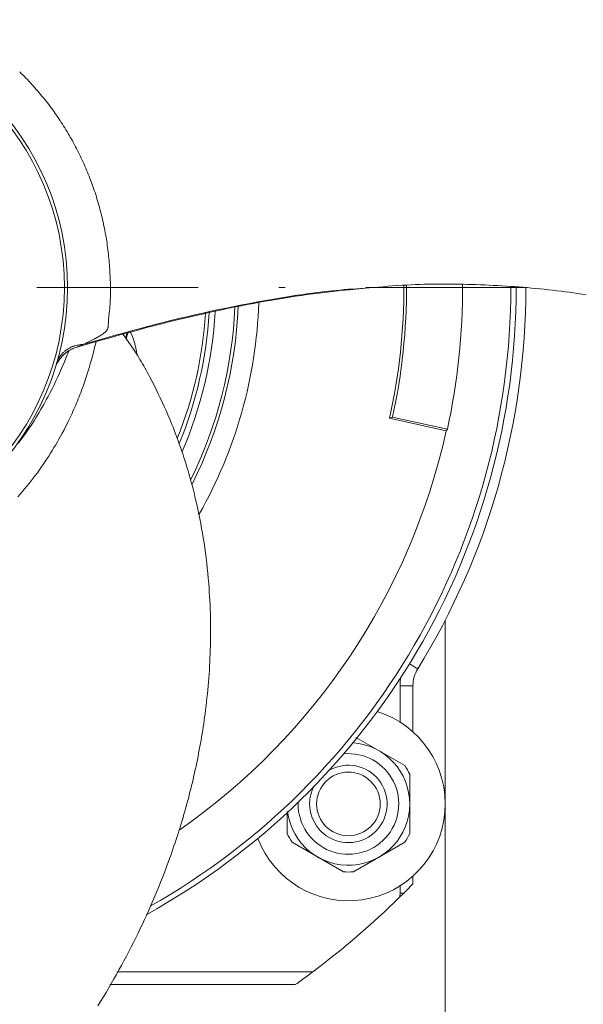
# Model space of a CAD drawing. Units: millimetres. Extents: x 0 to 210, y 0 to 297.
# Drawn here: x 46 to 55, y 159 to 174 of the extents above; entities that cross this region are included whole.
import ezdxf

# ---------------------------------------------------------------- set-up
doc = ezdxf.new("R2010")
doc.units = ezdxf.units.MM
doc.header["$LTSCALE"] = 5
doc.linetypes.add('AUSGEZOGEN', pattern=[0])
doc.linetypes.add('DASHDOT', pattern=[1, 0.5, -0.25, 0, -0.25])
for name, color, linetype in [('Mittellinie', 7, 'Continuous'), ('Volllinie schmal', 7, 'Continuous'), ('Zeichnungsrahmen', 7, 'Continuous')]:
    doc.layers.add(name, color=color, linetype=linetype)

# ---------------------------------------------------------------- blocks, each defined once
blk = doc.blocks.new('TRE40_PL24_M2_80_VA_nNn00')
at = {"layer": 'Mittellinie', "color": 1, "linetype": 'DASHDOT', "lineweight": 18, "true_color": 0xff0000}
blk.add_line((64.3066, 169.6504), (29.6159, 169.6504), dxfattribs=at)
at = {"layer": 'Volllinie schmal', "color": 136, "linetype": 'AUSGEZOGEN', "lineweight": 18, "true_color": 0x008080}
for p, q in [((47.8632, 168.9005), (47.8487, 168.9311)), ((52.1353, 162.9192), (52.1353, 163.4809)), ((52.1353, 163.4809), (52.3353, 163.4809)), ((52.1353, 160.2695), (52.1353, 160.3815)), ((52.1353, 160.2695), (52.1927, 160.2695)), ((47.7469, 159.0504), (50.7668, 159.0504)), ((50.7668, 159.0504), (50.7668, 159.0366))]:
    blk.add_line(p, q, dxfattribs=at)
for points in [[(46.2429, 172.9928), (46.2671, 172.969), (46.2911, 172.945), (46.315, 172.9209), (46.3388, 172.8965), (46.3623, 172.872), (46.3857, 172.8473), (46.4089, 172.8224), (46.4319, 172.7973), (46.4548, 172.7721), (46.4774, 172.7467), (46.4998, 172.7212), (46.5221, 172.6955), (46.5442, 172.6696), (46.5661, 172.6436), (46.5878, 172.6174), (46.6093, 172.591), (46.6306, 172.5645), (46.6518, 172.5378), (46.6727, 172.5109), (46.6935, 172.4839), (46.7141, 172.4567), (46.7344, 172.4293), (46.7546, 172.4018), (46.7746, 172.3741), (46.7944, 172.3462), (46.8134, 172.3189), (46.8323, 172.2915), (46.851, 172.2638), (46.8695, 172.2361), (46.8878, 172.2082), (46.9059, 172.1802), (46.9238, 172.152), (46.9415, 172.1237), (46.959, 172.0952), (46.9763, 172.0666), (46.9934, 172.0379), (47.0103, 172.0091), (47.0269, 171.9801), (47.0434, 171.951), (47.0597, 171.9218), (47.0758, 171.8924), (47.0917, 171.8629), (47.1075, 171.8332), (47.123, 171.8034), (47.1383, 171.7734), (47.1534, 171.7434), (47.1683, 171.7133), (47.183, 171.683), (47.1974, 171.6526), (47.2117, 171.6221), (47.2257, 171.5915), (47.2396, 171.5608), (47.2532, 171.53), (47.2666, 171.4991), (47.2798, 171.4681), (47.2927, 171.437), (47.3055, 171.4058), (47.318, 171.3746), (47.3302, 171.3432), (47.3423, 171.3118), (47.3541, 171.2804), (47.3657, 171.2488), (47.3771, 171.2171), (47.3882, 171.1853), (47.3991, 171.1535), (47.4098, 171.1216), (47.4203, 171.0896), (47.4305, 171.0575), (47.4406, 171.0253), (47.4503, 170.993), (47.4599, 170.9607), (47.4692, 170.9283), (47.4783, 170.8958), (47.4871, 170.8635), (47.4957, 170.8311), (47.504, 170.7986), (47.5121, 170.766), (47.52, 170.7334), (47.5276, 170.7007), (47.535, 170.668), (47.5421, 170.6352), (47.549, 170.6024), (47.5557, 170.5694), (47.5622, 170.5365), (47.5684, 170.5035), (47.5743, 170.4704), (47.5801, 170.4373), (47.5855, 170.4042), (47.5908, 170.371), (47.5958, 170.3376), (47.6006, 170.3043), (47.6051, 170.2708), (47.6094, 170.2374), (47.6135, 170.2039), (47.6173, 170.1704), (47.6209, 170.1368), (47.6243, 170.1032), (47.6274, 170.0696), (47.6304, 170.036), (47.6331, 170.0023), (47.6356, 169.9686), (47.6379, 169.9349), (47.64, 169.9012), (47.6419, 169.8674), (47.6435, 169.8337), (47.645, 169.8), (47.6463, 169.7663), (47.6473, 169.7326), (47.6481, 169.699), (47.6486, 169.6652), (47.6489, 169.6315), (47.6489, 169.5978), (47.6487, 169.5641), (47.6481, 169.5304), (47.6473, 169.4967), (47.6461, 169.4629), (47.6446, 169.4292), (47.6427, 169.3955), (47.6405, 169.3618), (47.6379, 169.3281), (47.635, 169.2944), (47.6303, 169.2475), (47.6254, 169.2006), (47.6209, 169.1538), (47.6189, 169.1305), (47.6171, 169.1071), (47.6148, 169.0704), (47.6133, 169.052), (47.6112, 169.0336), (47.6103, 169.027), (47.6091, 169.0205), (47.6076, 169.0141), (47.6054, 169.0079), (47.6027, 169.0018), (47.5993, 168.996), (47.5955, 168.9904), (47.5914, 168.9851), (47.5869, 168.9797), (47.5822, 168.9745), (47.5773, 168.9695), (47.5724, 168.9647), (47.562, 168.9555), (47.5514, 168.9468), (47.5391, 168.9373), (47.5266, 168.9282), (47.5139, 168.9195), (47.5012, 168.911), (47.4882, 168.9029), (47.4752, 168.895), (47.4621, 168.8874), (47.4489, 168.88), (47.4223, 168.8657), (47.3956, 168.852), (47.3424, 168.8255), (47.2878, 168.798), (47.2609, 168.7847), (47.2344, 168.7721)], [(47.2344, 168.7721), (47.4799, 168.8416), (47.6028, 168.8762), (47.7259, 168.9106), (47.8491, 168.9447), (47.9726, 168.9785), (48.0964, 169.0119), (48.2206, 169.0449), (48.3422, 169.0766), (48.4641, 169.1079), (48.5864, 169.1385), (48.7091, 169.1686), (48.8322, 169.1981), (48.9556, 169.2269), (49.0793, 169.255), (49.2034, 169.2825), (49.3243, 169.3084), (49.4455, 169.3337), (49.5671, 169.3583), (49.6888, 169.3822), (49.8109, 169.4055), (49.9332, 169.4282), (50.0558, 169.4502), (50.1785, 169.4716), (50.2992, 169.4919), (50.3596, 169.5019), (50.42, 169.5116), (50.4805, 169.5211), (50.541, 169.5304), (50.6016, 169.5394), (50.6622, 169.5482), (50.7229, 169.5567), (50.7836, 169.5649), (50.8443, 169.5727), (50.905, 169.5803), (50.9658, 169.5874), (51.0266, 169.5942), (51.0875, 169.6007), (51.1483, 169.6067), (51.2117, 169.6125), (51.275, 169.6179), (51.3384, 169.623), (51.4017, 169.6278), (51.5285, 169.6368), (51.6554, 169.6453)], [(47.9098, 168.9484), (47.9031, 168.9332), (47.9002, 168.9256), (47.8977, 168.9181), (47.8966, 168.9138), (47.8957, 168.9095), (47.8945, 168.9009), (47.8939, 168.8925), (47.894, 168.8841), (47.8944, 168.8757), (47.8953, 168.8674), (47.8975, 168.8509)], [(47.9617, 168.9618), (47.9839, 168.9038), (47.9947, 168.8745), (48.0052, 168.8449), (48.0152, 168.815), (48.0245, 168.7845), (48.0289, 168.7691), (48.0332, 168.7535), (48.0372, 168.7378), (48.041, 168.7218), (48.0443, 168.7067), (48.0475, 168.6913), (48.0534, 168.6603), (48.0589, 168.6289), (48.0641, 168.5973)], [(47.4271, 168.8117), (47.3993, 168.702), (47.3849, 168.6464), (47.3699, 168.59), (47.3534, 168.5296), (47.3359, 168.4682), (47.3175, 168.4058), (47.2983, 168.3428), (47.2782, 168.2792), (47.2572, 168.2152), (47.2463, 168.1831), (47.2352, 168.1511), (47.224, 168.119), (47.2124, 168.0869), (47.2005, 168.0544), (47.1884, 168.022), (47.1761, 167.9896), (47.1635, 167.9573), (47.1506, 167.925), (47.1376, 167.8928), (47.1243, 167.8606), (47.1107, 167.8284), (47.097, 167.7963), (47.083, 167.7643), (47.0687, 167.7323), (47.0542, 167.7003), (47.0395, 167.6684), (47.0246, 167.6366), (47.0094, 167.6048), (46.9939, 167.5731), (46.9714, 167.5278), (46.9485, 167.4827), (46.925, 167.4378), (46.9011, 167.3929), (46.8767, 167.3482), (46.8518, 167.3037), (46.8264, 167.2593), (46.8006, 167.2151), (46.7743, 167.1711), (46.7476, 167.1273), (46.7204, 167.0837), (46.6928, 167.0403), (46.6647, 166.997), (46.6362, 166.9541), (46.6072, 166.9113), (46.5778, 166.8688), (46.5473, 166.8255), (46.5163, 166.7825), (46.4848, 166.7398), (46.4528, 166.6974), (46.4203, 166.6554), (46.3873, 166.6136), (46.3538, 166.5723), (46.3197, 166.5313), (46.285, 166.4907), (46.2498, 166.4505), (46.2142, 166.4105)], [(46.8159, 168.4771), (46.8209, 168.4925), (46.8262, 168.5072), (46.8322, 168.5217), (46.8389, 168.536), (46.8461, 168.5499), (46.8506, 168.5579), (46.8553, 168.5657), (46.8601, 168.5734), (46.8652, 168.5811), (46.8705, 168.5886), (46.8759, 168.596), (46.8815, 168.6033), (46.8873, 168.6105), (46.8933, 168.6176), (46.8995, 168.6246), (46.9058, 168.6314), (46.9123, 168.6382), (46.919, 168.6448), (46.9258, 168.6513), (46.9328, 168.6576), (46.94, 168.6638), (46.9473, 168.6699), (46.9548, 168.6758), (46.9624, 168.6816), (46.9702, 168.6873), (46.9781, 168.6927), (46.9862, 168.6981), (46.9944, 168.7032), (47.0027, 168.7082), (47.0112, 168.7129), (47.0198, 168.7175), (47.0285, 168.7219), (47.0374, 168.7261), (47.0464, 168.7301), (47.0554, 168.7339), (47.0646, 168.7374), (47.074, 168.7407), (47.0834, 168.7438), (47.0929, 168.7467), (47.1025, 168.7493), (47.1122, 168.7518), (47.1318, 168.7562), (47.1517, 168.7601), (47.1718, 168.7635), (47.1921, 168.7665), (47.2329, 168.772)], [(47.2328, 168.7717), (47.2328, 168.7717), (47.1971, 168.7554), (47.1629, 168.7404), (47.1504, 168.7352), (47.1444, 168.733), (47.1389, 168.7311), (47.1303, 168.7289)], [(47.2344, 168.7721), (47.2334, 168.772), (47.2329, 168.772)], [(46.2236, 167.2415), (46.2525, 167.2791), (46.2809, 167.3169), (46.3094, 167.3556), (46.3373, 167.3947), (46.3647, 167.434), (46.3917, 167.4735), (46.4182, 167.5133), (46.4442, 167.5533), (46.4698, 167.5935), (46.4949, 167.6339), (46.5196, 167.6744), (46.5439, 167.7152), (46.5679, 167.7561), (46.5914, 167.7971), (46.6146, 167.8383), (46.6374, 167.8797), (46.6599, 167.9211), (46.682, 167.9626), (46.7137, 168.0231), (46.7446, 168.0837), (46.7748, 168.1443), (46.8041, 168.2048), (46.8326, 168.2651), (46.8602, 168.3251), (46.8868, 168.3846), (46.9124, 168.4437), (46.9362, 168.5005), (46.9593, 168.5568), (47.0043, 168.6687)], [(52.2821, 163.8222), (52.3047, 163.8083), (52.3341, 163.7901), (52.3599, 163.7742), (52.381, 163.7611), (52.3968, 163.7514), (52.4065, 163.7454), (52.4097, 163.7434)]]:
    blk.add_lwpolyline(points, dxfattribs=at)
blk.add_lwpolyline([(47.2329, 168.772), (47.2328, 168.7717)], close=True, dxfattribs=at)
for centre, radius, start, end in [((42.8353, 169.6504), 11.0161, 299.54011, 0.04889), ((42.8353, 169.6504), 6.3565, 337.67664, 356.47329), ((48.1619, 168.8392), 0.2648, 154.80364, 179.81734), ((42.8353, 169.6504), 10.2595, 305.0133, 347.5), ((52.8353, 163.4809), 0.7, 169.47189, 180), ((51.8353, 160.2695), 0.3, 347.73407, 0), ((50.7668, 159.3504), 0.3, 270, 273.67729)]:
    blk.add_arc(centre, radius, start, end, dxfattribs=at)
at = {"layer": 'Zeichnungsrahmen', "color": 7, "linetype": 'AUSGEZOGEN', "lineweight": 18}
for p, q in [((46.9589, 169.1885), (46.9567, 169.1643)), ((51.9729, 167.6246), (52.0194, 167.645)), ((52.0194, 167.645), (52.8687, 167.4567)), ((51.9729, 167.6246), (52.8516, 167.4298)), ((52.8687, 167.4567), (52.8516, 167.4298)), ((52.8353, 152.6504), (52.8353, 164.4965)), ((52.3353, 163.4809), (52.3353, 162.7684)), ((52.2076, 162.2437), (51.4519, 162.68)), ((52.2853, 162.1092), (52.2853, 161.1915)), ((50.5553, 161.6504), (50.5557, 161.6751)), ((50.3853, 161.5347), (50.3853, 161.1915)), ((50.4629, 161.0571), (51.2576, 160.5982)), ((52.2076, 161.0571), (51.4129, 160.5982)), ((52.3353, 160.5323), (52.3353, 160.4139)), ((52.1284, 160.2058), (52.1927, 160.2695)), ((50.7668, 159.0366), (50.7861, 159.051)), ((50.5114, 158.8504), (47.6398, 158.8504))]:
    blk.add_line(p, q, dxfattribs=at)
for points in [[(47.1307, 168.7277), (47.3248, 168.7835), (47.5191, 168.8391), (47.6164, 168.8667), (47.7138, 168.8941), (47.8114, 168.9213), (47.9092, 168.9483), (48.0158, 168.9773), (48.1226, 169.006), (48.2297, 169.0343), (48.337, 169.0622), (48.4446, 169.0898), (48.5525, 169.117), (48.6607, 169.1437), (48.7691, 169.1701), (48.8695, 169.194), (48.9702, 169.2176), (49.0711, 169.2407), (49.1722, 169.2635), (49.2736, 169.2857), (49.3751, 169.3075), (49.4769, 169.3289), (49.5789, 169.3497), (49.6735, 169.3685), (49.7682, 169.3868), (49.8632, 169.4047), (49.9582, 169.4222), (50.0535, 169.4392), (50.1488, 169.4557), (50.2443, 169.4718), (50.3399, 169.4874), (50.4289, 169.5016), (50.5179, 169.5152), (50.607, 169.5285), (50.6963, 169.5412), (50.7856, 169.5534), (50.8749, 169.5651), (50.9644, 169.5762), (51.0539, 169.5867), (51.1287, 169.5949), (51.2036, 169.6028), (51.2786, 169.6103), (51.3535, 169.6176), (51.5035, 169.6315), (51.6535, 169.6449)], [(51.6554, 169.6453), (51.8014, 169.6579), (51.8743, 169.664), (51.9473, 169.6699), (52.0203, 169.6755), (52.0933, 169.6807), (52.1663, 169.6855), (52.2392, 169.6898), (52.3066, 169.6933), (52.374, 169.6962), (52.4413, 169.6987), (52.5086, 169.7008), (52.576, 169.7024), (52.6432, 169.7036), (52.7105, 169.7044), (52.7778, 169.7048), (52.845, 169.7048), (52.9121, 169.7045), (52.9793, 169.7038), (53.0464, 169.7028), (53.1135, 169.7015), (53.1805, 169.6999), (53.2475, 169.6979), (53.3145, 169.6958), (53.3808, 169.6933), (53.4472, 169.6907), (53.5134, 169.6877), (53.5797, 169.6845), (53.6458, 169.681), (53.712, 169.6773), (53.778, 169.6733), (53.844, 169.669), (53.91, 169.6644), (53.9759, 169.6595), (54.0417, 169.6543), (54.1075, 169.6488), (54.1732, 169.643), (54.2388, 169.637), (54.3044, 169.6306), (54.3698, 169.6238), (54.435, 169.6168), (54.5, 169.6095), (54.565, 169.6019), (54.6298, 169.594), (54.6946, 169.5857), (54.7594, 169.5772), (54.824, 169.5683), (54.8886, 169.5591), (54.953, 169.5496), (55.0174, 169.5398)], [(47.455, 158.5232), (47.4974, 158.5917), (47.5392, 158.6606), (47.5807, 158.7296), (47.6216, 158.799), (47.6622, 158.8686), (47.7023, 158.9384), (47.7419, 159.0085), (47.7811, 159.0788), (47.8198, 159.1494), (47.8581, 159.2203), (47.8959, 159.2914), (47.9332, 159.3627), (47.97, 159.4343), (48.0064, 159.5061), (48.0416, 159.5766), (48.0763, 159.6474), (48.1105, 159.7183), (48.1442, 159.7896), (48.1775, 159.861), (48.2104, 159.9326), (48.2427, 160.0044), (48.2746, 160.0765), (48.3059, 160.1487), (48.3368, 160.2212), (48.3672, 160.2938), (48.3971, 160.3667), (48.4266, 160.4397), (48.4555, 160.5129), (48.4839, 160.5863), (48.5118, 160.6599), (48.5298, 160.7082), (48.5476, 160.7565), (48.5651, 160.8049), (48.5825, 160.8534), (48.5996, 160.9019), (48.6165, 160.9505), (48.6332, 160.9992), (48.6496, 161.048), (48.6658, 161.0968), (48.6818, 161.1457), (48.6976, 161.1947), (48.7132, 161.2437), (48.7285, 161.2929), (48.7436, 161.342), (48.7584, 161.3913), (48.7731, 161.4406), (48.7874, 161.4898), (48.8015, 161.539), (48.8154, 161.5884), (48.8291, 161.6377), (48.8425, 161.6872), (48.8557, 161.7367), (48.8686, 161.7862), (48.8813, 161.8358), (48.8938, 161.8855), (48.9061, 161.9352), (48.9181, 161.985), (48.9298, 162.0349), (48.9414, 162.0847), (48.9527, 162.1347), (48.9637, 162.1847), (48.9745, 162.2347), (48.9852, 162.2851), (48.9955, 162.3356), (49.0057, 162.3861), (49.0156, 162.4366), (49.0252, 162.4872), (49.0346, 162.5378), (49.0438, 162.5885), (49.0527, 162.6392), (49.0613, 162.69), (49.0697, 162.7407), (49.0778, 162.7916), (49.0857, 162.8424), (49.0933, 162.8933), (49.1007, 162.9443), (49.1078, 162.9952), (49.1147, 163.0462), (49.1226, 163.1077), (49.1302, 163.1692), (49.1374, 163.2308), (49.1442, 163.2924), (49.1506, 163.354), (49.1566, 163.4157), (49.1623, 163.4774), (49.1675, 163.5391), (49.1724, 163.6011), (49.1769, 163.663), (49.1811, 163.725), (49.1848, 163.787), (49.1881, 163.849), (49.191, 163.911), (49.1936, 163.973), (49.1957, 164.035), (49.1975, 164.0972), (49.1988, 164.1594), (49.1997, 164.2216), (49.2002, 164.2838), (49.2004, 164.346), (49.2001, 164.4082), (49.1993, 164.4703), (49.1982, 164.5325), (49.1966, 164.5994), (49.1944, 164.6663), (49.1918, 164.7332), (49.1886, 164.8001), (49.185, 164.867), (49.1809, 164.9338), (49.1763, 165.0006), (49.1713, 165.0674), (49.1646, 165.1463), (49.1573, 165.2252), (49.1492, 165.304), (49.1405, 165.3828), (49.131, 165.4614), (49.1209, 165.54), (49.11, 165.6185), (49.0985, 165.6969), (49.0868, 165.7712), (49.0745, 165.8454), (49.0616, 165.9195), (49.048, 165.9935), (49.0338, 166.0673), (49.0189, 166.141), (49.0033, 166.2146), (48.9871, 166.288), (48.9778, 166.3286), (48.9684, 166.3691), (48.9587, 166.4095), (48.9489, 166.4499), (48.9388, 166.4903), (48.9286, 166.5305), (48.9181, 166.5708), (48.9075, 166.611), (48.8966, 166.6511), (48.8855, 166.6912), (48.8743, 166.7312), (48.8628, 166.7712), (48.8511, 166.8111), (48.8393, 166.851), (48.8272, 166.8908), (48.8149, 166.9305), (48.8013, 166.9737), (48.7875, 167.0168), (48.7735, 167.0598), (48.7591, 167.1028), (48.7446, 167.1456), (48.7298, 167.1884), (48.7148, 167.2311), (48.6995, 167.2737), (48.6839, 167.3162), (48.6681, 167.3586), (48.6521, 167.4009), (48.6358, 167.4432), (48.6192, 167.4853), (48.6024, 167.5273), (48.5854, 167.5692), (48.568, 167.611), (48.5398, 167.6775), (48.5109, 167.7438), (48.4814, 167.8098), (48.4513, 167.8755), (48.4206, 167.941), (48.3894, 168.0062), (48.3576, 168.0712), (48.3252, 168.1359), (48.2907, 168.2036), (48.2554, 168.271), (48.2376, 168.3046), (48.2195, 168.338), (48.2012, 168.3714), (48.1827, 168.4046), (48.164, 168.4377), (48.1451, 168.4706), (48.1259, 168.5034), (48.1065, 168.536), (48.0868, 168.5685), (48.0668, 168.6008), (48.0465, 168.6329), (48.0259, 168.6648), (48.0038, 168.6984), (47.9814, 168.7318), (47.9588, 168.765), (47.9359, 168.7981), (47.8897, 168.8639), (47.8431, 168.9296)], [(46.7929, 168.4015), (46.7939, 168.4047), (46.7978, 168.4158), (46.8038, 168.432), (46.8104, 168.4478), (46.8152, 168.4583), (46.8202, 168.4688), (46.8255, 168.4792), (46.831, 168.4895), (46.8381, 168.5021), (46.8456, 168.5144), (46.8535, 168.5264), (46.8617, 168.5383), (46.8702, 168.5499), (46.879, 168.5612), (46.8882, 168.5723), (46.8977, 168.5831), (46.905, 168.591), (46.9126, 168.5988), (46.9203, 168.6064), (46.9281, 168.6139), (46.9362, 168.6212), (46.9443, 168.6283), (46.9526, 168.6353), (46.9611, 168.6421), (46.972, 168.6505), (46.9831, 168.6586), (46.9944, 168.6663), (47.0059, 168.6738), (47.0177, 168.6809), (47.0296, 168.6875), (47.0418, 168.6938), (47.0542, 168.6995), (47.0638, 168.7036), (47.0736, 168.7075), (47.0933, 168.7146), (47.1133, 168.7211), (47.1334, 168.7273)], [(52.1927, 160.2695), (52.2596, 160.3367), (52.3023, 160.3801), (52.3256, 160.404), (52.3348, 160.4134), (52.3353, 160.4139)], [(50.5114, 158.8504), (50.5192, 158.856), (50.5396, 158.8705), (50.5865, 158.9042), (50.6315, 158.9368), (50.6796, 158.9719), (50.7668, 159.0366)]]:
    blk.add_lwpolyline(points, dxfattribs=at)
for centre, radius in [((42.8353, 169.6504), 4.15), ((42.8353, 169.6504), 4.1), ((51.3353, 161.6504), 0.4926)]:
    blk.add_circle(centre, radius, dxfattribs=at)
for centre, radius, start, end in [((42.8353, 169.6504), 11.1, 298.91148, 0.02069), ((42.8353, 169.6504), 9.3595, 347.5, 0.2165), ((42.8353, 169.6504), 9.4005, 347.68263, 0.23417), ((42.8353, 169.6504), 11.25, 328.32757, 0), ((42.8353, 169.6504), 10.2705, 347.66712, 0.24813), ((42.8353, 169.6504), 6.75, 333.86606, 357.40609), ((42.8353, 169.6504), 6.8, 333.30979, 357.51866), ((42.8353, 169.6504), 7.1155, 330.45519, 358.10113), ((42.8353, 169.6504), 6.3, 338.1952, 356.33374), ((42.8353, 169.6504), 6.4477, 336.69831, 356.68838), ((52.8353, 163.4809), 0.5, 148.32757, 180), ((51.3353, 161.6504), 1.5, 200.84636, 72.62505), ((51.3353, 161.6504), 0.95, 187.78406, 85.68735), ((51.3353, 161.6504), 0.78, 180, 95.28537), ((51.3353, 161.6504), 0.6, 153.66695, 119.80446), ((51.3353, 161.6504), 1.055, 25.77957, 34.22043), ((51.3353, 161.6504), 1.055, 205.77957, 214.22043), ((51.3353, 161.6504), 1.055, 325.77957, 334.22043), ((51.3353, 161.6504), 1.055, 265.77957, 274.22043), ((42.8353, 169.6504), 13.25, 306.87435, 314.53702)]:
    blk.add_arc(centre, radius, start, end, dxfattribs=at)

msp = doc.modelspace()

# ---------------------------------------------------------------- block references
msp.add_blockref('TRE40_PL24_M2_80_VA_nNn00', (0, 0))

doc.saveas('drawing.dxf')
